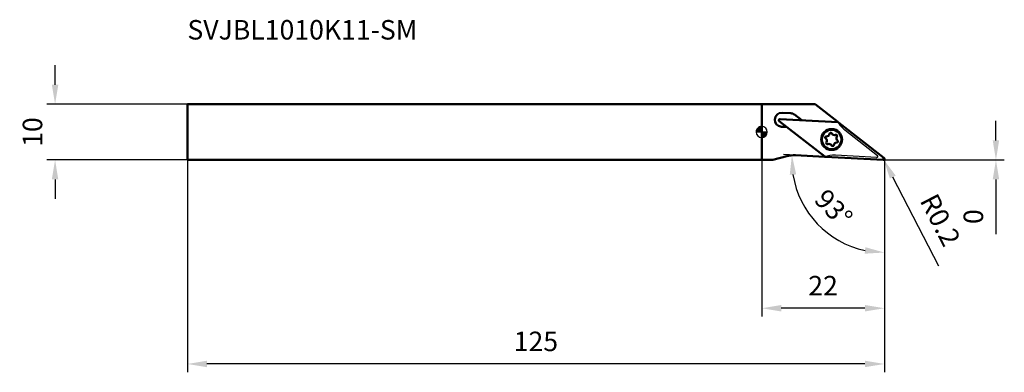
# Model space of a CAD drawing. Units: millimetres. Extents: x -133 to 44, y -43 to 20.
import ezdxf

# ---------------------------------------------------------------- set-up
doc = ezdxf.new("R2010")
doc.units = ezdxf.units.MM
for name, color, linetype, lineweight in [('1', 4, 'Continuous', 50), ('2', 7, 'Continuous', 25), ('cut', 1, 'Continuous', 25), ('nocut', 7, 'Continuous', 25), ('sk1', 4, 'Continuous', 50), ('sk2', 7, 'Continuous', 25), ('sk6', 5, 'Continuous', 35)]:
    doc.layers.add(name, color=color, linetype=linetype, lineweight=lineweight)
doc.styles.add('simplex', font='txt.shx', dxfattribs={"height": 3.5})
doc.dimstyles.new('コピー - ISO-25', dxfattribs={"dimscale": 0, "dimtxt": 3.5, "dimasz": 3.5, "dimexe": 1.5, "dimexo": 0, "dimgap": 2.3, "dimtad": 1, "dimdec": 1, "dimdsep": 46, "dimtxsty": 'simplex', "dimcen": 0.09, "dimclrd": 256, "dimclre": 256, "dimclrt": 256, "dimadec": 1, "dimazin": 2, "dimtfac": 1, "dimtofl": 0, "dimtmove": 0, "dimatfit": 3, "dimfxl": 1, "dimtolj": 1, "dimlwd": -1, "dimlwe": -1, "dimarcsym": 0})

# ---------------------------------------------------------------- blocks, each defined once
blk = doc.blocks.new('zero block')
h = blk.add_hatch(color=7)
h.paths.add_polyline_path([(0, 1, 0.414214), (-1, 0), (0, 0)])
h.paths.add_polyline_path([(1, 0), (0, 0), (0, -1, 0.414214)])
at = {"color": 7, "ltscale": 0.2}
for p, q in [((-1, 0), (1, 0)), ((0, -1), (0, 1))]:
    blk.add_line(p, q, dxfattribs=at)
for start, end in [(90, 180), (180, 270), (0, 90), (270, 0)]:
    blk.add_arc((0, 0), 1, start, end, dxfattribs=at)
blk = doc.blocks.new('*D10')
at = {"layer": '2'}
for p, q in [((-103, -5), (-103, -43.12)), ((22, -4.8), (22, -43.12)), ((18.5, -41.62), (-99.5, -41.62))]:
    blk.add_line(p, q, dxfattribs=at)
for points in [[(-99.5, -41.04), (-99.5, -42.2), (-103, -41.62)], [(18.5, -42.2), (18.5, -41.04), (22, -41.62)]]:
    blk.add_solid(points, dxfattribs=at)
at = {"layer": 'Defpoints', "color": 0}
for p in [(-103, -5), (22, -4.8), (-103, -41.62)]:
    blk.add_point(p, dxfattribs=at)
at = {"layer": '2', "insert": (-40.5, -37.57), "char_height": 3.5, "attachment_point": 5, "style": 'simplex'}
blk.add_mtext('\\A1;125', dxfattribs=at)
blk = doc.blocks.new('*D11')
at = {"layer": '2'}
for p, q in [((11.37, -4.45), (3.92, -4.06)), ((22, -13.15), (22, -23.12))]:
    blk.add_line(p, q, dxfattribs=at)
blk.add_arc((22, -5.01), 16.61, 189.0966, 257.9034, dxfattribs=at)
for points in [[(6.18, -7.61), (5.02, -7.67), (5.41, -4.14)], [(18.46, -21.83), (18.58, -20.67), (22, -21.62)]]:
    blk.add_solid(points, dxfattribs=at)
at = {"layer": 'Defpoints', "color": 0}
for p in [(11.37, -4.45), (22, -5.01), (22, -13.15), (13.45, -19.25)]:
    blk.add_point(p, dxfattribs=at)
at = {"layer": '2', "insert": (12.89, -13.66), "char_height": 3.5, "attachment_point": 5, "rotation": 313.5, "style": 'simplex'}
blk.add_mtext('\\A1;93%%d', dxfattribs=at)
blk = doc.blocks.new('*D12')
at = {"layer": '2'}
for p, q in [((0, 0), (0, -33.12)), ((22, -5), (22, -33.12)), ((18.5, -31.62), (3.5, -31.62))]:
    blk.add_line(p, q, dxfattribs=at)
for points in [[(3.5, -31.04), (3.5, -32.2), (0, -31.62)], [(18.5, -32.2), (18.5, -31.04), (22, -31.62)]]:
    blk.add_solid(points, dxfattribs=at)
at = {"layer": 'Defpoints', "color": 0}
for p in [(0, 0), (22, -5), (0, -31.62)]:
    blk.add_point(p, dxfattribs=at)
at = {"layer": '2', "insert": (11, -27.57), "char_height": 3.5, "attachment_point": 5, "style": 'simplex'}
blk.add_mtext('\\A1;22', dxfattribs=at)
blk = doc.blocks.new('*D13')
at = {"layer": '2'}
for p, q in [((42, -1.5), (42, 2)), ((21.78, -5), (43.5, -5)), ((21.78, -5), (43.5, -5)), ((42, -8.5), (42, -18.35))]:
    blk.add_line(p, q, dxfattribs=at)
for points in [[(41.42, -1.5), (42.58, -1.5), (42, -5)], [(42.58, -8.5), (41.42, -8.5), (42, -5)]]:
    blk.add_solid(points, dxfattribs=at)
at = {"layer": 'Defpoints', "color": 0}
for p in [(21.78, -5), (21.78, -5), (42, -5)]:
    blk.add_point(p, dxfattribs=at)
at = {"layer": '2', "insert": (37.95, -15.18), "char_height": 3.5, "attachment_point": 5, "rotation": 90, "style": 'simplex'}
blk.add_mtext('\\A1;0', dxfattribs=at)
blk = doc.blocks.new('*D14')
at = {"layer": 'Defpoints', "color": 0}
for p in [(-126.73, 5), (-103, 5), (-103, -5)]:
    blk.add_point(p, dxfattribs=at)
at = {"layer": 'sk2'}
for p, q in [((-126.73, 8.5), (-126.73, 12)), ((-103, 5), (-128.23, 5)), ((-103, -5), (-128.23, -5)), ((-126.73, -8.5), (-126.73, -12))]:
    blk.add_line(p, q, dxfattribs=at)
for points in [[(-127.31, 8.5), (-126.15, 8.5), (-126.73, 5)], [(-126.15, -8.5), (-127.31, -8.5), (-126.73, -5)]]:
    blk.add_solid(points, dxfattribs=at)
at = {"layer": 'sk2', "insert": (-130.78, 0), "char_height": 3.5, "attachment_point": 5, "rotation": 90, "style": 'simplex'}
blk.add_mtext('\\A1;10', dxfattribs=at)
blk = doc.blocks.new('*D15')
at = {"layer": '2'}
for p, q in [((21.71, -4.8), (21.89, -4.8)), ((21.8, -4.89), (21.8, -4.71)), ((31.78, -24.09), (23.5, -8.09))]:
    blk.add_line(p, q, dxfattribs=at)
blk.add_solid([(24.02, -7.82), (22.98, -8.35), (21.89, -4.98)], dxfattribs=at)
at = {"layer": 'Defpoints', "color": 0}
for p in [(21.8, -4.8), (21.89, -4.98)]:
    blk.add_point(p, dxfattribs=at)
at = {"layer": '2', "insert": (32.04, -15.78), "char_height": 3.5, "attachment_point": 5, "rotation": 297.3559, "style": 'simplex'}
blk.add_mtext('\\A1;R0.2', dxfattribs=at)

msp = doc.modelspace()

# ---------------------------------------------------------------- linework, layer by layer
at = {"layer": '1'}
for p, q in [((0, -5), (0, 5)), ((0, 5), (9.58, 5)), ((9.58, 5), (13.62, 1.84)), ((11.32, -4.41), (3.14, 1.97)), ((3.28, 2.33), (13.64, 1.79)), ((5.2, 3.38), (3.65, 3.46)), ((7.17, 2.13), (5.9, 3.12)), ((3.52, 0.96), (4.5, 0.91)), ((13.75, 1.74), (21.92, -4.64)), ((2, -5), (0, -5)), ((4.47, -4.34), (2, -5)), ((11.27, -4.45), (6.03, -4.17)), ((21.79, -5), (11.43, -4.46))]:
    msp.add_line(p, q, dxfattribs=at)
for radius in [1.88, 1.75]:
    msp.add_circle((12.53, -1.34), radius, dxfattribs=at)
for centre, radius, start, end in [((3.58, 2.21), 1.25, 87, 267), ((3.27, 2.13), 0.2, 87, 232), ((5.13, 2.13), 1.25, 52, 87), ((17.97, 4.31), 5, 209.5716, 210.3248), ((13.63, 1.59), 0.2, 52, 87), ((11.6, -0.99), 0.216, 85.9244, 233.1449), ((11.17, -1.56), 0.504, 325.9244, 53.0459), ((11.65, -0.27), 0.504, 265.9244, 353.0756), ((12.37, -0.36), 0.216, 25.9244, 173.0756), ((13.02, -0.04), 0.504, 205.9244, 293.0756), ((13.3, -0.7), 0.216, 325.9244, 113.0756), ((13.9, -1.11), 0.504, 145.9244, 233.0459), ((13.46, -1.68), 0.216, 265.9244, 53.1449), ((11.77, -1.97), 0.216, 145.9244, 293.1497), ((12.05, -2.63), 0.504, 25.9244, 113.0439), ((12.7, -2.31), 0.216, 205.9244, 353.1467), ((13.41, -2.4), 0.504, 85.9244, 173.0452), ((5.77, -9.17), 5, 87, 105), ((12.93, -9.16), 5, 108.6777, 109.4284), ((11.44, -4.26), 0.2, 232, 267), ((21.8, -4.8), 0.2, 267, 52)]:
    msp.add_arc(centre, radius, start, end, dxfattribs=at)
at = {"layer": 'cut'}
for p, q in [((11.32, -4.41), (3.14, 1.97)), ((3.28, 2.33), (13.64, 1.79)), ((13.75, 1.74), (21.92, -4.64)), ((21.79, -5), (11.43, -4.46))]:
    msp.add_line(p, q, dxfattribs=at)
for centre, start, end in [((3.27, 2.13), 87, 232), ((13.63, 1.59), 52, 87), ((11.44, -4.26), 232, 267), ((21.8, -4.8), 267, 52)]:
    msp.add_arc(centre, 0.2, start, end, dxfattribs=at)
at = {"layer": 'nocut'}
for p, q in [((0, 5), (9.58, 5)), ((0, 5), (0, -5)), ((9.58, 5), (13.62, 1.84)), ((14.89, 0.37), (20.75, -4.2)), ((0, -5), (2, -5)), ((4.47, -4.34), (2, -5)), ((11.27, -4.45), (6.03, -4.17)), ((20.61, -4.56), (13.2, -4.17))]:
    msp.add_line(p, q, dxfattribs=at)
for centre, radius, start, end in [((17.97, 4.31), 5, 209.5716, 232), ((5.77, -9.17), 5, 87, 105), ((12.93, -9.16), 5, 87, 109.4284), ((20.62, -4.36), 0.2, 267, 52)]:
    msp.add_arc(centre, radius, start, end, dxfattribs=at)
at = {"layer": 'sk1'}
for p, q in [((-103, -5), (-103, 5)), ((-103, 5), (0, 5)), ((0, -5), (-103, -5))]:
    msp.add_line(p, q, dxfattribs=at)

# ---------------------------------------------------------------- block references
at = {"rotation": 180}
msp.add_blockref('zero block', (0, 0), dxfattribs=at)

# ---------------------------------------------------------------- texts
at = {"layer": 'sk6', "style": 'simplex'}
msp.add_text('SVJBL1010K11-SM', height=3.5, dxfattribs=at).set_placement((-103, 16.6))

# ---------------------------------------------------------------- dimensions: what is measured, and where the dimension line sits
at = {"layer": '2'}
dim = msp.add_linear_dim(base=(42, -5), p1=(21.78194308, -5), p2=(21.78194308, -5), angle=270, dimstyle='コピー - ISO-25', override={"dimscale": 1}, dxfattribs=at)
dim.commit()
dim.dimension.update_dxf_attribs({"geometry": '*D13', "text_midpoint": (37.95, -15.175)})
for base, p1, p2, picture, middle in [((0, -31.62), (22, -5), (0, 0), '*D12', (11, -27.57)), ((-103, -41.62), (22, -4.8), (-103, -5), '*D10', (-40.5, -37.57))]:
    dim = msp.add_linear_dim(base=base, p1=p1, p2=p2, dimstyle='コピー - ISO-25', override={"dimscale": 1}, dxfattribs=at)
    dim.commit()
    dim.dimension.update_dxf_attribs({"geometry": picture, "text_midpoint": middle})
dim = msp.add_angular_dim_3p(base=(13.45, -19.25), center=(22, -5.01), p1=(22, -13.15), p2=(11.37, -4.45), dimstyle='コピー - ISO-25', override={"dimscale": 1}, dxfattribs=at)
dim.commit()
dim.dimension.update_dxf_attribs({"geometry": '*D11', "text_midpoint": (12.89, -13.66)})
dim = msp.add_radius_dim(center=(21.8, -4.8), mpoint=(21.89, -4.98), dimstyle='コピー - ISO-25', override={"dimscale": 1}, dxfattribs=at)
dim.commit()
dim.dimension.update_dxf_attribs({"geometry": '*D15', "text_midpoint": (26.48, -13.84), "dimtype": 164})
at = {"layer": 'sk2'}
dim = msp.add_linear_dim(base=(-126.73, 5), p1=(-103, -5), p2=(-103, 5), angle=270, dimstyle='コピー - ISO-25', override={"dimscale": 1}, dxfattribs=at)
dim.commit()
dim.dimension.update_dxf_attribs({"geometry": '*D14', "text_midpoint": (-130.78, 0)})

doc.saveas('drawing.dxf')
